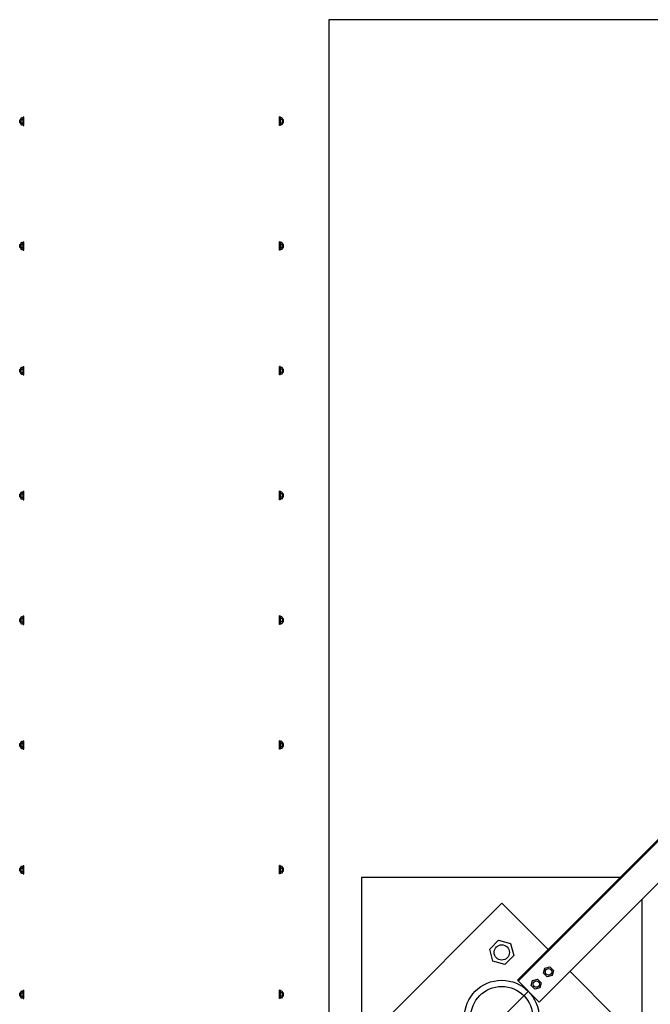
# Model space of a CAD drawing. Units: millimetres. Extents: x 31 to 994, y 807 to 1092.
# Drawn here: x 682 to 683, y 911 to 913 of the extents above; entities that cross this region are included whole.
import ezdxf

# ---------------------------------------------------------------- set-up
doc = ezdxf.new("R2010")
doc.units = ezdxf.units.MM
doc.set_wipeout_variables(frame=1)
doc.layers.add('CIV-EXISTENTE', color=252, linetype='Continuous')

# ---------------------------------------------------------------- blocks, each defined once
blk = doc.blocks.new('*U79')
at = {"linetype": 'ByBlock'}
for points in [[(-0.1905, 0), (-0.2, 0), (-0.2, 2.6207), (-0.1905, 2.6207)], [(0.1905, 0), (0.2, 0), (0.2, 2.6207), (0.1905, 2.6207)]]:
    blk.add_wipeout(points, dxfattribs=at)
for points in [[(-0.205, 2), (0.205, 2), (0.205, 2.0254), (-0.205, 2.0254)], [(-0.205, 1.8), (0.205, 1.8), (0.205, 1.8254), (-0.205, 1.8254)], [(-0.205, 1.6), (0.205, 1.6), (0.205, 1.6254), (-0.205, 1.6254)], [(-0.205, 1.4), (0.205, 1.4), (0.205, 1.4254), (-0.205, 1.4254)], [(-0.205, 1.2), (0.205, 1.2), (0.205, 1.2254), (-0.205, 1.2254)], [(-0.205, 1), (0.205, 1), (0.205, 1.0254), (-0.205, 1.0254)], [(-0.205, 0.8), (0.205, 0.8), (0.205, 0.8254), (-0.205, 0.8254)], [(-0.205, 0.6), (0.205, 0.6), (0.205, 0.6254), (-0.205, 0.6254)]]:
    blk.add_wipeout(points, dxfattribs=at)
for p, q in [((-0.2107, 2.0157), (-0.2116, 2.0148)), ((-0.2116, 2.0148), (-0.2116, 2.0109)), ((-0.2116, 2.0148), (-0.2099, 2.0148)), ((-0.2116, 2.0109), (-0.2107, 2.01)), ((-0.2116, 2.0109), (-0.2099, 2.0109)), ((-0.2107, 2.0157), (-0.2107, 2.01)), ((-0.2107, 2.0157), (-0.2099, 2.0157)), ((-0.2107, 2.01), (-0.2099, 2.01)), ((-0.2099, 2.017), (-0.2099, 2.0087)), ((-0.2087, 2.0183), (-0.2081, 2.0183)), ((-0.2087, 2.0156), (-0.2081, 2.0156)), ((-0.2087, 2.0101), (-0.2081, 2.0101)), ((-0.2087, 2.0074), (-0.2081, 2.0074)), ((-0.2081, 2.0183), (-0.2072, 2.0183)), ((-0.2081, 2.0156), (-0.2072, 2.0156)), ((-0.2081, 2.0101), (-0.2072, 2.0101)), ((-0.2081, 2.0074), (-0.2072, 2.0074)), ((-0.2059, 2.0195), (-0.205, 2.0195)), ((-0.2059, 2.0059), (-0.2059, 2.0195)), ((-0.2059, 2.017), (-0.2059, 2.0087)), ((-0.2059, 2.0128), (-0.2059, 2.0128)), ((-0.2059, 2.0059), (-0.205, 2.0059)), ((-0.205, 2.0195), (-0.205, 2.0059)), ((0.2059, 2.0195), (0.205, 2.0195)), ((0.205, 2.0195), (0.205, 2.0059)), ((0.2059, 2.0059), (0.205, 2.0059)), ((0.2059, 2.0059), (0.2059, 2.0195)), ((0.2059, 2.017), (0.2059, 2.0087)), ((0.2059, 2.0128), (0.2059, 2.0128)), ((0.2081, 2.0183), (0.2072, 2.0183)), ((0.2081, 2.0156), (0.2072, 2.0156)), ((0.2081, 2.0101), (0.2072, 2.0101)), ((0.2081, 2.0074), (0.2072, 2.0074)), ((0.2087, 2.0183), (0.2081, 2.0183)), ((0.2087, 2.0156), (0.2081, 2.0156)), ((0.2087, 2.0101), (0.2081, 2.0101)), ((0.2087, 2.0074), (0.2081, 2.0074)), ((0.2099, 2.017), (0.2099, 2.0087)), ((0.2107, 2.0157), (0.2099, 2.0157)), ((0.2116, 2.0148), (0.2099, 2.0148)), ((0.2116, 2.0109), (0.2099, 2.0109)), ((0.2107, 2.01), (0.2099, 2.01)), ((0.2107, 2.0157), (0.2107, 2.01)), ((0.2107, 2.0157), (0.2116, 2.0148)), ((0.2116, 2.0109), (0.2107, 2.01)), ((0.2116, 2.0148), (0.2116, 2.0109)), ((-0.2107, 1.8157), (-0.2116, 1.8148)), ((-0.2107, 1.8157), (-0.2107, 1.81)), ((-0.2107, 1.8157), (-0.2099, 1.8157)), ((-0.2099, 1.817), (-0.2099, 1.8087)), ((-0.2087, 1.8183), (-0.2081, 1.8183)), ((-0.2087, 1.8156), (-0.2081, 1.8156)), ((-0.2081, 1.8183), (-0.2072, 1.8183)), ((-0.2081, 1.8156), (-0.2072, 1.8156)), ((-0.2059, 1.8195), (-0.205, 1.8195)), ((-0.2059, 1.8059), (-0.2059, 1.8195)), ((-0.2059, 1.817), (-0.2059, 1.8087)), ((-0.205, 1.8195), (-0.205, 1.8059)), ((0.2059, 1.8195), (0.205, 1.8195)), ((0.205, 1.8195), (0.205, 1.8059)), ((0.2059, 1.8059), (0.2059, 1.8195)), ((0.2059, 1.817), (0.2059, 1.8087)), ((0.2081, 1.8183), (0.2072, 1.8183)), ((0.2081, 1.8156), (0.2072, 1.8156)), ((0.2087, 1.8183), (0.2081, 1.8183)), ((0.2087, 1.8156), (0.2081, 1.8156)), ((0.2099, 1.817), (0.2099, 1.8087)), ((0.2107, 1.8157), (0.2099, 1.8157)), ((0.2107, 1.8157), (0.2107, 1.81)), ((0.2107, 1.8157), (0.2116, 1.8148)), ((-0.2116, 1.8148), (-0.2116, 1.8109)), ((-0.2116, 1.8148), (-0.2099, 1.8148)), ((-0.2116, 1.8109), (-0.2107, 1.81)), ((-0.2116, 1.8109), (-0.2099, 1.8109)), ((-0.2107, 1.81), (-0.2099, 1.81)), ((-0.2087, 1.8101), (-0.2081, 1.8101)), ((-0.2087, 1.8074), (-0.2081, 1.8074)), ((-0.2081, 1.8101), (-0.2072, 1.8101)), ((-0.2081, 1.8074), (-0.2072, 1.8074)), ((-0.2059, 1.8128), (-0.2059, 1.8128)), ((-0.2059, 1.8059), (-0.205, 1.8059)), ((0.2059, 1.8059), (0.205, 1.8059)), ((0.2059, 1.8128), (0.2059, 1.8128)), ((0.2081, 1.8101), (0.2072, 1.8101)), ((0.2081, 1.8074), (0.2072, 1.8074)), ((0.2087, 1.8101), (0.2081, 1.8101)), ((0.2087, 1.8074), (0.2081, 1.8074)), ((0.2116, 1.8148), (0.2099, 1.8148)), ((0.2116, 1.8109), (0.2099, 1.8109)), ((0.2107, 1.81), (0.2099, 1.81)), ((0.2116, 1.8109), (0.2107, 1.81)), ((0.2116, 1.8148), (0.2116, 1.8109)), ((-0.2107, 1.6157), (-0.2116, 1.6148)), ((-0.2116, 1.6148), (-0.2116, 1.6109)), ((-0.2116, 1.6148), (-0.2099, 1.6148)), ((-0.2116, 1.6109), (-0.2107, 1.61)), ((-0.2116, 1.6109), (-0.2099, 1.6109)), ((-0.2107, 1.6157), (-0.2107, 1.61)), ((-0.2107, 1.6157), (-0.2099, 1.6157)), ((-0.2099, 1.617), (-0.2099, 1.6087)), ((-0.2087, 1.6183), (-0.2081, 1.6183)), ((-0.2087, 1.6156), (-0.2081, 1.6156)), ((-0.2081, 1.6183), (-0.2072, 1.6183)), ((-0.2081, 1.6156), (-0.2072, 1.6156)), ((-0.2059, 1.6195), (-0.205, 1.6195)), ((-0.2059, 1.6059), (-0.2059, 1.6195)), ((-0.2059, 1.617), (-0.2059, 1.6087)), ((-0.2059, 1.6128), (-0.2059, 1.6128)), ((-0.205, 1.6195), (-0.205, 1.6059)), ((0.2059, 1.6195), (0.205, 1.6195)), ((0.205, 1.6195), (0.205, 1.6059)), ((0.2059, 1.6059), (0.2059, 1.6195)), ((0.2059, 1.617), (0.2059, 1.6087)), ((0.2059, 1.6128), (0.2059, 1.6128)), ((0.2081, 1.6183), (0.2072, 1.6183)), ((0.2081, 1.6156), (0.2072, 1.6156)), ((0.2087, 1.6183), (0.2081, 1.6183)), ((0.2087, 1.6156), (0.2081, 1.6156)), ((0.2099, 1.617), (0.2099, 1.6087)), ((0.2107, 1.6157), (0.2099, 1.6157)), ((0.2116, 1.6148), (0.2099, 1.6148)), ((0.2116, 1.6109), (0.2099, 1.6109)), ((0.2107, 1.6157), (0.2107, 1.61)), ((0.2107, 1.6157), (0.2116, 1.6148)), ((0.2116, 1.6109), (0.2107, 1.61)), ((0.2116, 1.6148), (0.2116, 1.6109)), ((-0.2107, 1.61), (-0.2099, 1.61)), ((-0.2087, 1.6101), (-0.2081, 1.6101)), ((-0.2087, 1.6074), (-0.2081, 1.6074)), ((-0.2081, 1.6101), (-0.2072, 1.6101)), ((-0.2081, 1.6074), (-0.2072, 1.6074)), ((-0.2059, 1.6059), (-0.205, 1.6059)), ((0.2059, 1.6059), (0.205, 1.6059)), ((0.2081, 1.6101), (0.2072, 1.6101)), ((0.2081, 1.6074), (0.2072, 1.6074)), ((0.2087, 1.6101), (0.2081, 1.6101)), ((0.2087, 1.6074), (0.2081, 1.6074)), ((0.2107, 1.61), (0.2099, 1.61)), ((-0.2107, 1.4157), (-0.2116, 1.4148)), ((-0.2116, 1.4148), (-0.2116, 1.4109)), ((-0.2116, 1.4148), (-0.2099, 1.4148)), ((-0.2116, 1.4109), (-0.2107, 1.41)), ((-0.2116, 1.4109), (-0.2099, 1.4109)), ((-0.2107, 1.4157), (-0.2107, 1.41)), ((-0.2107, 1.4157), (-0.2099, 1.4157)), ((-0.2107, 1.41), (-0.2099, 1.41)), ((-0.2099, 1.417), (-0.2099, 1.4087)), ((-0.2087, 1.4183), (-0.2081, 1.4183)), ((-0.2087, 1.4156), (-0.2081, 1.4156)), ((-0.2087, 1.4101), (-0.2081, 1.4101)), ((-0.2087, 1.4074), (-0.2081, 1.4074)), ((-0.2081, 1.4183), (-0.2072, 1.4183)), ((-0.2081, 1.4156), (-0.2072, 1.4156)), ((-0.2081, 1.4101), (-0.2072, 1.4101)), ((-0.2081, 1.4074), (-0.2072, 1.4074)), ((-0.2059, 1.4195), (-0.205, 1.4195)), ((-0.2059, 1.4059), (-0.2059, 1.4195)), ((-0.2059, 1.417), (-0.2059, 1.4087)), ((-0.2059, 1.4128), (-0.2059, 1.4128)), ((-0.2059, 1.4059), (-0.205, 1.4059)), ((-0.205, 1.4195), (-0.205, 1.4059)), ((0.2059, 1.4195), (0.205, 1.4195)), ((0.205, 1.4195), (0.205, 1.4059)), ((0.2059, 1.4059), (0.205, 1.4059)), ((0.2059, 1.4059), (0.2059, 1.4195)), ((0.2059, 1.417), (0.2059, 1.4087)), ((0.2059, 1.4128), (0.2059, 1.4128)), ((0.2081, 1.4183), (0.2072, 1.4183)), ((0.2081, 1.4156), (0.2072, 1.4156)), ((0.2081, 1.4101), (0.2072, 1.4101)), ((0.2081, 1.4074), (0.2072, 1.4074)), ((0.2087, 1.4183), (0.2081, 1.4183)), ((0.2087, 1.4156), (0.2081, 1.4156)), ((0.2087, 1.4101), (0.2081, 1.4101)), ((0.2087, 1.4074), (0.2081, 1.4074)), ((0.2099, 1.417), (0.2099, 1.4087)), ((0.2107, 1.4157), (0.2099, 1.4157)), ((0.2116, 1.4148), (0.2099, 1.4148)), ((0.2116, 1.4109), (0.2099, 1.4109)), ((0.2107, 1.41), (0.2099, 1.41)), ((0.2107, 1.4157), (0.2107, 1.41)), ((0.2107, 1.4157), (0.2116, 1.4148)), ((0.2116, 1.4109), (0.2107, 1.41)), ((0.2116, 1.4148), (0.2116, 1.4109)), ((-0.2107, 1.2157), (-0.2116, 1.2148)), ((-0.2107, 1.2157), (-0.2107, 1.21)), ((-0.2107, 1.2157), (-0.2099, 1.2157)), ((-0.2099, 1.217), (-0.2099, 1.2087)), ((-0.2087, 1.2183), (-0.2081, 1.2183)), ((-0.2087, 1.2156), (-0.2081, 1.2156)), ((-0.2081, 1.2183), (-0.2072, 1.2183)), ((-0.2081, 1.2156), (-0.2072, 1.2156)), ((-0.2059, 1.2195), (-0.205, 1.2195)), ((-0.2059, 1.2059), (-0.2059, 1.2195)), ((-0.2059, 1.217), (-0.2059, 1.2087)), ((-0.205, 1.2195), (-0.205, 1.2059)), ((0.2059, 1.2195), (0.205, 1.2195)), ((0.205, 1.2195), (0.205, 1.2059)), ((0.2059, 1.2059), (0.2059, 1.2195)), ((0.2059, 1.217), (0.2059, 1.2087)), ((0.2081, 1.2183), (0.2072, 1.2183)), ((0.2081, 1.2156), (0.2072, 1.2156)), ((0.2087, 1.2183), (0.2081, 1.2183)), ((0.2087, 1.2156), (0.2081, 1.2156)), ((0.2099, 1.217), (0.2099, 1.2087)), ((0.2107, 1.2157), (0.2099, 1.2157)), ((0.2107, 1.2157), (0.2107, 1.21)), ((0.2107, 1.2157), (0.2116, 1.2148)), ((-0.2116, 1.2148), (-0.2116, 1.2109)), ((-0.2116, 1.2148), (-0.2099, 1.2148)), ((-0.2116, 1.2109), (-0.2107, 1.21)), ((-0.2116, 1.2109), (-0.2099, 1.2109)), ((-0.2107, 1.21), (-0.2099, 1.21)), ((-0.2087, 1.2101), (-0.2081, 1.2101)), ((-0.2087, 1.2074), (-0.2081, 1.2074)), ((-0.2081, 1.2101), (-0.2072, 1.2101)), ((-0.2081, 1.2074), (-0.2072, 1.2074)), ((-0.2059, 1.2128), (-0.2059, 1.2128)), ((-0.2059, 1.2059), (-0.205, 1.2059)), ((0.2059, 1.2059), (0.205, 1.2059)), ((0.2059, 1.2128), (0.2059, 1.2128)), ((0.2081, 1.2101), (0.2072, 1.2101)), ((0.2081, 1.2074), (0.2072, 1.2074)), ((0.2087, 1.2101), (0.2081, 1.2101)), ((0.2087, 1.2074), (0.2081, 1.2074)), ((0.2116, 1.2148), (0.2099, 1.2148)), ((0.2116, 1.2109), (0.2099, 1.2109)), ((0.2107, 1.21), (0.2099, 1.21)), ((0.2116, 1.2109), (0.2107, 1.21)), ((0.2116, 1.2148), (0.2116, 1.2109)), ((-0.2107, 1.0157), (-0.2116, 1.0148)), ((-0.2116, 1.0148), (-0.2116, 1.0109)), ((-0.2116, 1.0148), (-0.2099, 1.0148)), ((-0.2116, 1.0109), (-0.2107, 1.01)), ((-0.2116, 1.0109), (-0.2099, 1.0109)), ((-0.2107, 1.0157), (-0.2107, 1.01)), ((-0.2107, 1.0157), (-0.2099, 1.0157)), ((-0.2099, 1.017), (-0.2099, 1.0087)), ((-0.2087, 1.0183), (-0.2081, 1.0183)), ((-0.2087, 1.0156), (-0.2081, 1.0156)), ((-0.2081, 1.0183), (-0.2072, 1.0183)), ((-0.2081, 1.0156), (-0.2072, 1.0156)), ((-0.2059, 1.0195), (-0.205, 1.0195)), ((-0.2059, 1.0059), (-0.2059, 1.0195)), ((-0.2059, 1.017), (-0.2059, 1.0087)), ((-0.2059, 1.0128), (-0.2059, 1.0128)), ((-0.205, 1.0195), (-0.205, 1.0059)), ((0.2059, 1.0195), (0.205, 1.0195)), ((0.205, 1.0195), (0.205, 1.0059)), ((0.2059, 1.0059), (0.2059, 1.0195)), ((0.2059, 1.017), (0.2059, 1.0087)), ((0.2059, 1.0128), (0.2059, 1.0128)), ((0.2081, 1.0183), (0.2072, 1.0183)), ((0.2081, 1.0156), (0.2072, 1.0156)), ((0.2087, 1.0183), (0.2081, 1.0183)), ((0.2087, 1.0156), (0.2081, 1.0156)), ((0.2099, 1.017), (0.2099, 1.0087)), ((0.2107, 1.0157), (0.2099, 1.0157)), ((0.2116, 1.0148), (0.2099, 1.0148)), ((0.2116, 1.0109), (0.2099, 1.0109)), ((0.2107, 1.0157), (0.2107, 1.01)), ((0.2107, 1.0157), (0.2116, 1.0148)), ((0.2116, 1.0109), (0.2107, 1.01)), ((0.2116, 1.0148), (0.2116, 1.0109)), ((-0.2107, 1.01), (-0.2099, 1.01)), ((-0.2087, 1.0101), (-0.2081, 1.0101)), ((-0.2087, 1.0074), (-0.2081, 1.0074)), ((-0.2081, 1.0101), (-0.2072, 1.0101)), ((-0.2081, 1.0074), (-0.2072, 1.0074)), ((-0.2059, 1.0059), (-0.205, 1.0059)), ((0.2059, 1.0059), (0.205, 1.0059)), ((0.2081, 1.0101), (0.2072, 1.0101)), ((0.2081, 1.0074), (0.2072, 1.0074)), ((0.2087, 1.0101), (0.2081, 1.0101)), ((0.2087, 1.0074), (0.2081, 1.0074)), ((0.2107, 1.01), (0.2099, 1.01)), ((-0.2107, 0.8157), (-0.2116, 0.8148)), ((-0.2116, 0.8148), (-0.2116, 0.8109)), ((-0.2116, 0.8148), (-0.2099, 0.8148)), ((-0.2116, 0.8109), (-0.2107, 0.81)), ((-0.2116, 0.8109), (-0.2099, 0.8109)), ((-0.2107, 0.8157), (-0.2107, 0.81)), ((-0.2107, 0.8157), (-0.2099, 0.8157)), ((-0.2107, 0.81), (-0.2099, 0.81)), ((-0.2099, 0.817), (-0.2099, 0.8087)), ((-0.2087, 0.8183), (-0.2081, 0.8183)), ((-0.2087, 0.8156), (-0.2081, 0.8156)), ((-0.2087, 0.8101), (-0.2081, 0.8101)), ((-0.2087, 0.8074), (-0.2081, 0.8074)), ((-0.2081, 0.8183), (-0.2072, 0.8183)), ((-0.2081, 0.8156), (-0.2072, 0.8156)), ((-0.2081, 0.8101), (-0.2072, 0.8101)), ((-0.2081, 0.8074), (-0.2072, 0.8074)), ((-0.2059, 0.8195), (-0.205, 0.8195)), ((-0.2059, 0.8059), (-0.2059, 0.8195)), ((-0.2059, 0.817), (-0.2059, 0.8087)), ((-0.2059, 0.8128), (-0.2059, 0.8128)), ((-0.2059, 0.8059), (-0.205, 0.8059)), ((-0.205, 0.8195), (-0.205, 0.8059)), ((0.2059, 0.8195), (0.205, 0.8195)), ((0.205, 0.8195), (0.205, 0.8059)), ((0.2059, 0.8059), (0.205, 0.8059)), ((0.2059, 0.8059), (0.2059, 0.8195)), ((0.2059, 0.817), (0.2059, 0.8087)), ((0.2059, 0.8128), (0.2059, 0.8128)), ((0.2081, 0.8183), (0.2072, 0.8183)), ((0.2081, 0.8156), (0.2072, 0.8156)), ((0.2081, 0.8101), (0.2072, 0.8101)), ((0.2081, 0.8074), (0.2072, 0.8074)), ((0.2087, 0.8183), (0.2081, 0.8183)), ((0.2087, 0.8156), (0.2081, 0.8156)), ((0.2087, 0.8101), (0.2081, 0.8101)), ((0.2087, 0.8074), (0.2081, 0.8074)), ((0.2099, 0.817), (0.2099, 0.8087)), ((0.2107, 0.8157), (0.2099, 0.8157)), ((0.2116, 0.8148), (0.2099, 0.8148)), ((0.2116, 0.8109), (0.2099, 0.8109)), ((0.2107, 0.81), (0.2099, 0.81)), ((0.2107, 0.8157), (0.2107, 0.81)), ((0.2107, 0.8157), (0.2116, 0.8148)), ((0.2116, 0.8109), (0.2107, 0.81)), ((0.2116, 0.8148), (0.2116, 0.8109)), ((-0.2107, 0.6157), (-0.2116, 0.6148)), ((-0.2107, 0.6157), (-0.2107, 0.61)), ((-0.2107, 0.6157), (-0.2099, 0.6157)), ((-0.2099, 0.617), (-0.2099, 0.6087)), ((-0.2087, 0.6183), (-0.2081, 0.6183)), ((-0.2081, 0.6183), (-0.2072, 0.6183)), ((-0.2059, 0.6195), (-0.205, 0.6195)), ((-0.2059, 0.6059), (-0.2059, 0.6195)), ((-0.2059, 0.617), (-0.2059, 0.6087)), ((-0.205, 0.6195), (-0.205, 0.6059)), ((0.2059, 0.6195), (0.205, 0.6195)), ((0.205, 0.6195), (0.205, 0.6059)), ((0.2059, 0.6059), (0.2059, 0.6195)), ((0.2059, 0.617), (0.2059, 0.6087)), ((0.2081, 0.6183), (0.2072, 0.6183)), ((0.2087, 0.6183), (0.2081, 0.6183)), ((0.2099, 0.617), (0.2099, 0.6087)), ((0.2107, 0.6157), (0.2099, 0.6157)), ((0.2107, 0.6157), (0.2107, 0.61)), ((0.2107, 0.6157), (0.2116, 0.6148)), ((-0.2116, 0.6148), (-0.2116, 0.6109)), ((-0.2116, 0.6148), (-0.2099, 0.6148)), ((-0.2116, 0.6109), (-0.2107, 0.61)), ((-0.2116, 0.6109), (-0.2099, 0.6109)), ((-0.2107, 0.61), (-0.2099, 0.61)), ((-0.2087, 0.6156), (-0.2081, 0.6156)), ((-0.2087, 0.6101), (-0.2081, 0.6101)), ((-0.2087, 0.6074), (-0.2081, 0.6074)), ((-0.2081, 0.6156), (-0.2072, 0.6156)), ((-0.2081, 0.6101), (-0.2072, 0.6101)), ((-0.2081, 0.6074), (-0.2072, 0.6074)), ((-0.2059, 0.6128), (-0.2059, 0.6128)), ((-0.2059, 0.6059), (-0.205, 0.6059)), ((0.2059, 0.6059), (0.205, 0.6059)), ((0.2059, 0.6128), (0.2059, 0.6128)), ((0.2081, 0.6156), (0.2072, 0.6156)), ((0.2081, 0.6101), (0.2072, 0.6101)), ((0.2081, 0.6074), (0.2072, 0.6074)), ((0.2087, 0.6156), (0.2081, 0.6156)), ((0.2087, 0.6101), (0.2081, 0.6101)), ((0.2087, 0.6074), (0.2081, 0.6074)), ((0.2116, 0.6148), (0.2099, 0.6148)), ((0.2116, 0.6109), (0.2099, 0.6109)), ((0.2107, 0.61), (0.2099, 0.61)), ((0.2116, 0.6109), (0.2107, 0.61)), ((0.2116, 0.6148), (0.2116, 0.6109))]:
    blk.add_line(p, q)
for centre, radius, start, end in [((-0.2086, 2.017), 0.00133, 94.4309, 265.5691), ((-0.2062, 2.0128), 0.00375, 131.9915, 228.0085), ((-0.2086, 2.0087), 0.00133, 94.4309, 265.5691), ((-0.2073, 2.017), 0.00133, 274.4309, 85.5691), ((-0.2097, 2.0128), 0.00375, 311.9915, 48.0085), ((-0.2073, 2.0087), 0.00133, 274.4309, 85.5691), ((0.2073, 2.017), 0.00133, 94.4309, 265.5691), ((0.2097, 2.0128), 0.00375, 131.9915, 228.0085), ((0.2073, 2.0087), 0.00133, 94.4309, 265.5691), ((0.2086, 2.017), 0.00133, 274.4309, 85.5691), ((0.2062, 2.0128), 0.00375, 311.9915, 48.0085), ((0.2086, 2.0087), 0.00133, 274.4309, 85.5691), ((-0.2086, 1.817), 0.00133, 94.4309, 265.5691), ((-0.2062, 1.8128), 0.00375, 131.9915, 228.0085), ((-0.2073, 1.817), 0.00133, 274.4309, 85.5691), ((-0.2097, 1.8128), 0.00375, 311.9915, 48.0085), ((0.2073, 1.817), 0.00133, 94.4309, 265.5691), ((0.2097, 1.8128), 0.00375, 131.9915, 228.0085), ((0.2086, 1.817), 0.00133, 274.4309, 85.5691), ((0.2062, 1.8128), 0.00375, 311.9915, 48.0085), ((-0.2086, 1.8087), 0.00133, 94.4309, 265.5691), ((-0.2073, 1.8087), 0.00133, 274.4309, 85.5691), ((0.2073, 1.8087), 0.00133, 94.4309, 265.5691), ((0.2086, 1.8087), 0.00133, 274.4309, 85.5691), ((-0.2086, 1.617), 0.00133, 94.4309, 265.5691), ((-0.2062, 1.6128), 0.00375, 131.9915, 228.0085), ((-0.2073, 1.617), 0.00133, 274.4309, 85.5691), ((-0.2097, 1.6128), 0.00375, 311.9915, 48.0085), ((0.2073, 1.617), 0.00133, 94.4309, 265.5691), ((0.2097, 1.6128), 0.00375, 131.9915, 228.0085), ((0.2086, 1.617), 0.00133, 274.4309, 85.5691), ((0.2062, 1.6128), 0.00375, 311.9915, 48.0085), ((-0.2086, 1.6087), 0.00133, 94.4309, 265.5691), ((-0.2073, 1.6087), 0.00133, 274.4309, 85.5691), ((0.2073, 1.6087), 0.00133, 94.4309, 265.5691), ((0.2086, 1.6087), 0.00133, 274.4309, 85.5691), ((-0.2086, 1.417), 0.00133, 94.4309, 265.5691), ((-0.2062, 1.4128), 0.00375, 131.9915, 228.0085), ((-0.2086, 1.4087), 0.00133, 94.4309, 265.5691), ((-0.2073, 1.417), 0.00133, 274.4309, 85.5691), ((-0.2097, 1.4128), 0.00375, 311.9915, 48.0085), ((-0.2073, 1.4087), 0.00133, 274.4309, 85.5691), ((0.2073, 1.417), 0.00133, 94.4309, 265.5691), ((0.2097, 1.4128), 0.00375, 131.9915, 228.0085), ((0.2073, 1.4087), 0.00133, 94.4309, 265.5691), ((0.2086, 1.417), 0.00133, 274.4309, 85.5691), ((0.2062, 1.4128), 0.00375, 311.9915, 48.0085), ((0.2086, 1.4087), 0.00133, 274.4309, 85.5691), ((-0.2086, 1.217), 0.00133, 94.4309, 265.5691), ((-0.2062, 1.2128), 0.00375, 131.9915, 228.0085), ((-0.2073, 1.217), 0.00133, 274.4309, 85.5691), ((-0.2097, 1.2128), 0.00375, 311.9915, 48.0085), ((0.2073, 1.217), 0.00133, 94.4309, 265.5691), ((0.2097, 1.2128), 0.00375, 131.9915, 228.0085), ((0.2086, 1.217), 0.00133, 274.4309, 85.5691), ((0.2062, 1.2128), 0.00375, 311.9915, 48.0085), ((-0.2086, 1.2087), 0.00133, 94.4309, 265.5691), ((-0.2073, 1.2087), 0.00133, 274.4309, 85.5691), ((0.2073, 1.2087), 0.00133, 94.4309, 265.5691), ((0.2086, 1.2087), 0.00133, 274.4309, 85.5691), ((-0.2086, 1.017), 0.00133, 94.4309, 265.5691), ((-0.2062, 1.0128), 0.00375, 131.9915, 228.0085), ((-0.2073, 1.017), 0.00133, 274.4309, 85.5691), ((-0.2097, 1.0128), 0.00375, 311.9915, 48.0085), ((0.2073, 1.017), 0.00133, 94.4309, 265.5691), ((0.2097, 1.0128), 0.00375, 131.9915, 228.0085), ((0.2086, 1.017), 0.00133, 274.4309, 85.5691), ((0.2062, 1.0128), 0.00375, 311.9915, 48.0085), ((-0.2086, 1.0087), 0.00133, 94.4309, 265.5691), ((-0.2073, 1.0087), 0.00133, 274.4309, 85.5691), ((0.2073, 1.0087), 0.00133, 94.4309, 265.5691), ((0.2086, 1.0087), 0.00133, 274.4309, 85.5691), ((-0.2086, 0.817), 0.00133, 94.4309, 265.5691), ((-0.2062, 0.8128), 0.00375, 131.9915, 228.0085), ((-0.2086, 0.8087), 0.00133, 94.4309, 265.5691), ((-0.2073, 0.817), 0.00133, 274.4309, 85.5691), ((-0.2097, 0.8128), 0.00375, 311.9915, 48.0085), ((-0.2073, 0.8087), 0.00133, 274.4309, 85.5691), ((0.2073, 0.817), 0.00133, 94.4309, 265.5691), ((0.2097, 0.8128), 0.00375, 131.9915, 228.0085), ((0.2073, 0.8087), 0.00133, 94.4309, 265.5691), ((0.2086, 0.817), 0.00133, 274.4309, 85.5691), ((0.2062, 0.8128), 0.00375, 311.9915, 48.0085), ((0.2086, 0.8087), 0.00133, 274.4309, 85.5691), ((-0.2086, 0.617), 0.00133, 94.4309, 265.5691), ((-0.2073, 0.617), 0.00133, 274.4309, 85.5691), ((0.2073, 0.617), 0.00133, 94.4309, 265.5691), ((0.2086, 0.617), 0.00133, 274.4309, 85.5691), ((-0.2062, 0.6128), 0.00375, 131.9915, 228.0085), ((-0.2086, 0.6087), 0.00133, 94.4309, 265.5691), ((-0.2097, 0.6128), 0.00375, 311.9915, 48.0085), ((-0.2073, 0.6087), 0.00133, 274.4309, 85.5691), ((0.2097, 0.6128), 0.00375, 131.9915, 228.0085), ((0.2073, 0.6087), 0.00133, 94.4309, 265.5691), ((0.2062, 0.6128), 0.00375, 311.9915, 48.0085), ((0.2086, 0.6087), 0.00133, 274.4309, 85.5691)]:
    blk.add_arc(centre, radius, start, end)
blk = doc.blocks.new('*U65')
blk.add_wipeout([(-1.0298, 1.0298), (-0.7702, 1.0298), (-0.7702, 0.7702), (-1.0298, 0.7702)])
at = {"linetype": 'Continuous', "lineweight": -3}
for points in [[(-1.0298, 0.7702), (-1.0298, 1.0298), (-0.7702, 1.0298), (-0.7702, 0.9247)], [(-0.7702, 0.8753), (-0.7702, 0.7702), (-0.8753, 0.7702)]]:
    blk.add_lwpolyline(points, dxfattribs=at)
for points in [[(-0.8159, 0.9567), (-0.836, 0.9567), (-0.846, 0.974), (-0.836, 0.9914), (-0.8159, 0.9914), (-0.8059, 0.974)], [(-0.9, 0.9), (0.9, 0.9), (0.9, -0.9), (-0.9, -0.9)]]:
    blk.add_lwpolyline(points, close=True)
for centre, radius in [((-0.826, 0.974), 0.0123), ((-0.9, 0.9), 0.06), ((-0.9, 0.9), 0.05)]:
    blk.add_circle(centre, radius)
blk.add_wipeout([(-0.84, 0.9247), (-0.84, 0.8753), (0.84, 0.8753), (0.84, 0.9247)])
for points in [[(0.84, 0.8753), (0.84, 0.9247), (-0.84, 0.9247), (-0.84, 0.8753), (-0.1062, 0.8753)], [(-0.84, 0.9225), (0.84, 0.9225)]]:
    blk.add_lwpolyline(points, dxfattribs=at)
for points in [[(-0.8156, 0.9031), (-0.8156, 0.8948), (-0.8228, 0.8906), (-0.83, 0.8948), (-0.83, 0.9031), (-0.8228, 0.9072)], [(-0.7877, 0.9031), (-0.7877, 0.8948), (-0.7949, 0.8906), (-0.8021, 0.8948), (-0.8021, 0.9031), (-0.7949, 0.9072)]]:
    blk.add_lwpolyline(points, close=True)
for centre in [(-0.8228, 0.8989), (-0.7949, 0.8989)]:
    blk.add_circle(centre, 0.00512)
blk = doc.blocks.new('PLANTA BAIXA_BR66343')
for points in [[(9.9, 6.2), (6.8, 6.2), (6.8, 3), (9.9, 3)], [(8.35, 3.3272), (9.6228, 4.6), (8.35, 5.8728), (7.0772, 4.6)], [(6.8522, 4.375), (7.3022, 4.375), (7.3022, 4.825), (6.8522, 4.825)]]:
    blk.add_lwpolyline(points, close=True)
at = {"rotation": 179.9999999999998}
blk.add_blockref('*U79', (6.5156, 6.65), dxfattribs=at)
at = {"rotation": 44.99999999997012}
blk.add_blockref('*U65', (8.35, 4.6), dxfattribs=at)

msp = doc.modelspace()

# ---------------------------------------------------------------- block references
at = {"layer": 'CIV-EXISTENTE'}
msp.add_blockref('PLANTA BAIXA_BR66343', (675.2773, 906.3092), dxfattribs=at)

doc.saveas('drawing.dxf')
